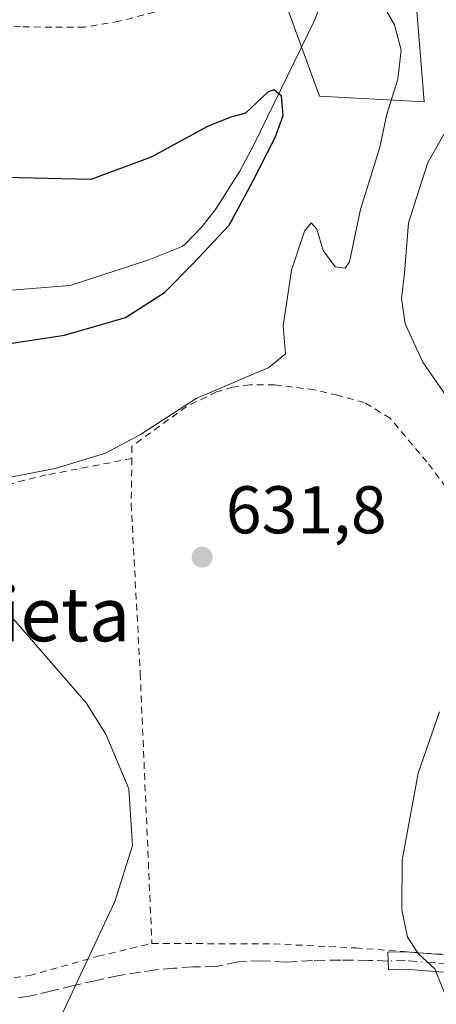
# Model space of a CAD drawing. Units: metres. Extents: x 589968 to 593404, y 4761403 to 4763770.
# Drawn here: x 591315 to 591377, y 4762719 to 4762865 of the extents above; entities that cross this region are included whole.
import ezdxf
from ezdxf.enums import TextEntityAlignment as Align

# ---------------------------------------------------------------- set-up
doc = ezdxf.new("R2010")
doc.units = ezdxf.units.M
doc.header["$MEASUREMENT"] = 0
for name, pattern in [('DGN Style 2', [1.648017, 0.98881, -0.659207]), ('DGN Style 3', [2.307223, 1.648017, -0.659207]), ('DGN Style 4', [2.638475, 1.318413, -0.659207, 0.001648, -0.659207])]:
    doc.linetypes.add(name, pattern=pattern)
for name, color, linetype, lineweight in [('Alambrada', 7, 'DGN Style 2', 0), ('Arbolado forestal CxS', 92, 'Continuous', 0), ('Camino Cxs', 7, 'Continuous', 0), ('Camino eje', 30, 'DGN Style 4', 13), ('Corriente natural lineal', 142, 'Continuous', 13), ('Curva de nivel maestra', 30, 'Continuous', 30), ('Curva de nivel normal', 30, 'Continuous', 0), ('Prado CxS', 92, 'Continuous', 0), ('Punto de cota en terreno', 7, 'Continuous', 0), ('Rótulo de punto de cota en terreno', 7, 'Continuous', 0), ('Senda', 7, 'DGN Style 3', 0), ('Texto cartográfico', 7, 'Continuous', 0), ('Vegetación y arbolados urbanos CxS', 151, 'Continuous', 0)]:
    doc.layers.add(name, color=color, linetype=linetype, lineweight=lineweight)
doc.styles.add('Style-Arial', font='txt')

# ---------------------------------------------------------------- blocks, each defined once
blk = doc.blocks.new('*U24')
at = {"layer": 'Prado CxS', "color": 92, "linetype": 'Continuous', "lineweight": 0}
blk.add_polyline3d([(591352.8665, 4762872.6731, 628.9311), (591359.6293, 4762854.0875, 626.393), (591375.1813, 4762853.2235, 631.67), (591372.8485, 4762882.0929, 630.784)], dxfattribs=at)
blk = doc.blocks.new('5PATER')
at = {"layer": 'Vegetación y arbolados urbanos CxS', "linetype": 'Continuous', "lineweight": 0}
h = blk.add_hatch(color=51, dxfattribs=at)
edge = h.paths.add_edge_path()
edge.add_ellipse((0, 0), major_axis=(-0.11, -0.111), ratio=0.999422, start_angle=0, end_angle=360)

msp = doc.modelspace()

# ---------------------------------------------------------------- linework, layer by layer
at = {"layer": 'Alambrada', "color": 7, "linetype": 'DGN Style 2', "lineweight": 0}
for points in [[(591348.8701, 4762873.3301, 645.69), (591343.5201, 4762870.1301, 643.4647), (591339.4301, 4762868.1801, 644.2666), (591335.1601, 4762866.5501, 642.7217), (591329.9401, 4762865.1901, 639.5478), (591324.8001, 4762864.3201, 638.006), (591319.9201, 4762864.2901, 636.8963), (591315.3001, 4762864.3801, 636.2258), (591308.9201, 4762865.0201, 635.4042), (591297.4101, 4762866.6001, 631.7163), (591286.6301, 4762867.6601, 640.9994), (591280.5301, 4762867.6601, 645.6475), (591278.1201, 4762866.8601, 644.0595), (591270.8501, 4762862.5601, 632.0235), (591269.1401, 4762861.4601, 632.24), (591259.2401, 4762853.6901, 630.7598), (591248.3101, 4762846.1801, 626.9068), (591240.9501, 4762842.1001, 625.7192), (591230.7601, 4762837.0401, 624.4917)], [(591428.8701, 4762752.7901, 644.6836), (591426.3901, 4762754.9801, 644.0511), (591421.9201, 4762759.2401, 644.4756), (591415.7101, 4762763.6401, 643.6906), (591406.8001, 4762768.7601, 640.5733), (591399.5301, 4762773.0601, 639.9561), (591394.0601, 4762776.8401, 637.8483), (591388.8701, 4762782.8301, 637.2563), (591382.3501, 4762790.7601, 636.0222), (591375.5901, 4762799.7601, 634.9163), (591370.1201, 4762806.2601, 634.16), (591366.2801, 4762808.5901, 633.5276), (591362.3501, 4762809.6501, 632.7833), (591358.9201, 4762810.4701, 631.828), (591353.0001, 4762811.1901, 630.9839), (591349.3201, 4762811.1901, 630.6966), (591346.7301, 4762810.8601, 630.5013), (591344.3901, 4762810.1501, 630.3601), (591339.9201, 4762807.9801, 631.6301), (591331.8301, 4762802.0801, 630.5691), (591331.8101, 4762800.2601, 630.7593)], [(591331.8101, 4762800.2601, 630.7593), (591319.1101, 4762797.8301, 630.2653), (591304.3601, 4762794.1401, 629.7904)], [(591331.8101, 4762800.2601, 630.7593), (591331.7101, 4762793.5101, 631.0792), (591333.0501, 4762768.3501, 630.5533), (591334.7801, 4762728.2701, 630.7612)], [(591302.9001, 4762721.8501, 628.5215), (591316.6001, 4762723.4901, 629.5529), (591326.8101, 4762726.3701, 630.2262), (591334.7801, 4762728.2701, 630.7612)], [(591334.7801, 4762728.2701, 630.7612), (591352.8501, 4762728.2001, 632.4887), (591365.0301, 4762727.6101, 633.8414), (591375.0901, 4762726.8501, 635.1162), (591391.5901, 4762725.6701, 637.2617), (591405.1201, 4762724.2601, 639.1711), (591420.3001, 4762722.6901, 641.0759), (591431.8901, 4762721.4001, 642.2381)]]:
    msp.add_polyline3d(points, dxfattribs=at)
at = {"layer": 'Arbolado forestal CxS', "color": 92, "linetype": 'Continuous', "lineweight": 0}
for points in [[(591372.8485, 4762882.0929, 630.784), (591375.1813, 4762853.2235, 631.67), (591359.6293, 4762854.0875, 626.393), (591352.8665, 4762872.6731, 628.9311)], [(591375.1813, 4762853.2235, 631.67), (591372.8485, 4762882.0929, 630.784)], [(591352.8665, 4762872.6731, 628.9311), (591359.6293, 4762854.0875, 626.393), (591375.1813, 4762853.2235, 631.67)]]:
    msp.add_polyline3d(points, dxfattribs=at)
at = {"layer": 'Camino Cxs', "color": 7, "linetype": 'Continuous', "lineweight": 0}
for points in [[(591381.2709, 4762723.7539, 635.7447), (591376.7609, 4762724.1039, 635.1278), (591372.3331, 4762724.4385, 634.5893), (591369.8965, 4762724.3557, 634.3049), (591369.8083, 4762726.9543, 634.3844), (591372.3161, 4762727.0395, 634.7292), (591372.3601, 4762727.0401, 634.7352), (591372.4581, 4762727.0365, 634.7484), (591376.9595, 4762726.6963, 635.3721), (591381.4695, 4762726.3463, 635.9937)], [(591426.5435, 4762719.2517, 641.3424), (591416.4914, 4762720.9025, 640.3657), (591412.7743, 4762721.3459, 639.9192), (591408.3009, 4762721.6839, 639.3431), (591403.7909, 4762722.0339, 638.769), (591399.2909, 4762722.3739, 638.1544), (591394.7809, 4762722.7239, 637.5106), (591390.2809, 4762723.0639, 636.9013), (591385.7709, 4762723.4139, 636.3309), (591381.2709, 4762723.7539, 635.7447), (591376.7609, 4762724.1039, 635.1278), (591372.3331, 4762724.4385, 634.5893), (591369.8965, 4762724.3557, 634.3049), (591369.8083, 4762726.9543, 634.3844), (591372.3161, 4762727.0395, 634.7292), (591372.3601, 4762727.0401, 634.7352), (591372.4581, 4762727.0365, 634.7484), (591376.9595, 4762726.6963, 635.3721), (591381.4695, 4762726.3463, 635.9937), (591385.9695, 4762726.0063, 636.5426), (591390.4795, 4762725.6563, 637.1107), (591394.9796, 4762725.3166, 637.7555)]]:
    msp.add_polyline3d(points, dxfattribs=at)
at = {"layer": 'Camino eje', "color": 30, "linetype": 'DGN Style 4', "lineweight": 13}
msp.add_polyline3d([(591426.6167, 4762721.0039, 641.5819), (591412.9003, 4762722.6401, 640.0487), (591408.4001, 4762722.9801, 639.4745), (591403.8901, 4762723.3301, 638.9088), (591399.3901, 4762723.6701, 638.2909), (591394.8801, 4762724.0201, 637.6325), (591390.3801, 4762724.3601, 637.0058), (591385.8701, 4762724.7101, 636.4372), (591381.3701, 4762725.0501, 635.8693), (591376.8601, 4762725.4001, 635.2491), (591372.3601, 4762725.7401, 634.6638), (591369.8523, 4762725.6549, 634.3451)], dxfattribs=at)
at = {"layer": 'Corriente natural lineal', "color": 142, "linetype": 'Continuous', "lineweight": 13}
msp.add_polyline3d([(591376.7418, 4762893.6475, 631.9841), (591372.7801, 4762891.2501, 631.1963), (591369.7801, 4762888.9101, 630.8599), (591367.3601, 4762885.9701, 630.4834), (591364.8101, 4762880.9901, 629.4684), (591358.9401, 4762865.4201, 626.8337), (591349.9201, 4762846.8301, 624.7275), (591347.8501, 4762842.9401, 624.2593), (591344.3201, 4762837.3701, 623.9181), (591342.2301, 4762834.7201, 623.6976), (591339.8301, 4762832.1901, 623.4698), (591339.2578, 4762831.7346, 623.4642), (591334.3175, 4762829.7864, 623.1004), (591322.6758, 4762825.9764, 622.8389), (591305.7425, 4762824.6005, 621.921)], dxfattribs=at)
at = {"layer": 'Curva de nivel maestra', "color": 30, "linetype": 'Continuous', "lineweight": 30, "elevation": 625, "flags": 128}
msp.add_lwpolyline([(591310.72, 4762816.8801), (591321.8, 4762818.5601), (591330.86, 4762821.1801), (591336.66, 4762824.9101), (591340.91, 4762829.2401), (591346.27, 4762834.9101), (591349.67, 4762841.2401), (591353.07, 4762847.9201), (591354.26, 4762851.1801), (591354.03, 4762854.0701), (591352.92, 4762854.9901), (591352.03, 4762854.6901), (591348.69, 4762851.5401), (591346.36, 4762850.8801), (591343.03, 4762849.5601), (591334.69, 4762844.9901), (591325.73, 4762841.7101), (591312.85, 4762842.0001)], dxfattribs=at)
at = {"layer": 'Curva de nivel normal', "color": 30, "linetype": 'Continuous', "lineweight": 0, "flags": 128}
for points, elevation in [([(591369.16, 4762867.48), (591370.76, 4762864.64), (591371.77, 4762860.91), (591371.26, 4762856.58), (591369.64, 4762851.39), (591368.58, 4762846.51), (591365.74, 4762837.22), (591364.09, 4762829.46), (591363.45, 4762828.53), (591361.98, 4762828.74), (591360.21, 4762831.16), (591359.24, 4762834.33), (591358.4, 4762835.26), (591357.44, 4762834), (591355.48, 4762828.24), (591354.25, 4762819.99), (591354.59, 4762815.82), (591352.11, 4762813.78), (591341.36, 4762809.19), (591333.08, 4762803.84), (591327.89, 4762801.07), (591320.41, 4762798.78), (591312.54, 4762797.26)], 630), ([(591379.78, 4762807.66), (591375, 4762814.57), (591372.35, 4762820.24), (591371.81, 4762824.02), (591372.24, 4762827.8), (591372.88, 4762835.25), (591375.71, 4762844.24), (591379.51, 4762850.92)], 635), ([(591314.28, 4762776.37), (591325.03, 4762763.99), (591327.93, 4762759.36), (591331.36, 4762751.23), (591331.92, 4762742.79), (591329.28, 4762734.51), (591321.16, 4762717.18), (591316.07, 4762711.19), (591310.07, 4762706.75)], 630), ([(591378.31, 4762720.7), (591376.77, 4762724.49), (591374.33, 4762726.72), (591372.73, 4762729.2), (591371.85, 4762733.25), (591371.94, 4762740.66), (591374.3, 4762753.55), (591377.46, 4762762.66)], 635)]:
    msp.add_lwpolyline(points, dxfattribs=dict(at, elevation=elevation))
at = {"layer": 'Prado CxS', "color": 92, "linetype": 'Continuous', "lineweight": 0}
for points in [[(591375.1813, 4762853.2235, 631.67), (591372.8485, 4762882.0929, 630.784)], [(591352.8665, 4762872.6731, 628.9311), (591359.6293, 4762854.0875, 626.393), (591375.1813, 4762853.2235, 631.67)]]:
    msp.add_polyline3d(points, dxfattribs=at)
at = {"layer": 'Senda', "color": 7, "linetype": 'DGN Style 3', "lineweight": 0}
msp.add_polyline3d([(591369.8523, 4762725.6549, 634.3451), (591366.9947, 4762725.7609, 634.0037), (591362.8143, 4762725.8137, 633.6032), (591358.6339, 4762725.7609, 633.1708), (591354.6651, 4762725.4963, 632.747), (591351.1197, 4762725.7079, 632.3635), (591347.5743, 4762725.5491, 631.9942), (591344.3051, 4762724.8251, 631.7239), (591340.8451, 4762724.8151, 631.4343), (591338.0801, 4762724.5851, 631.2282), (591335.3751, 4762724.3651, 631.0338), (591329.9301, 4762723.5051, 630.6749), (591326.5551, 4762722.7601, 630.4397), (591323.2151, 4762722.0201, 630.1647), (591319.9151, 4762721.2301, 629.9113), (591316.5901, 4762720.4301, 629.6833), (591314.3451, 4762720.0801, 629.5509)], dxfattribs=at)

# ---------------------------------------------------------------- block references
at = {"layer": 'Prado CxS', "color": 92, "linetype": 'Continuous', "lineweight": 0}
msp.add_blockref('*U24', (0, 0), dxfattribs=at)
at = {"layer": 'Punto de cota en terreno', "color": 7, "linetype": 'Continuous', "lineweight": 0, "xscale": 10, "yscale": 10, "zscale": 10}
msp.add_blockref('5PATER', (591342.23, 4762785.63, 631.8), dxfattribs=at)

# ---------------------------------------------------------------- texts
at = {"layer": 'Rótulo de punto de cota en terreno', "color": 7, "linetype": 'Continuous', "lineweight": 0, "style": 'Style-Arial'}
msp.add_text('631,8', height=7, dxfattribs=at).set_placement((591345.7578, 4762789.1578))
at = {"layer": 'Texto cartográfico', "color": 7, "linetype": 'Continuous', "lineweight": 0, "style": 'Style-Arial'}
msp.add_text('Azkondegieta', height=8, dxfattribs=at).set_placement((591296.8854, 4762777.1302), align=Align.MIDDLE_CENTER)

doc.saveas('drawing.dxf')
